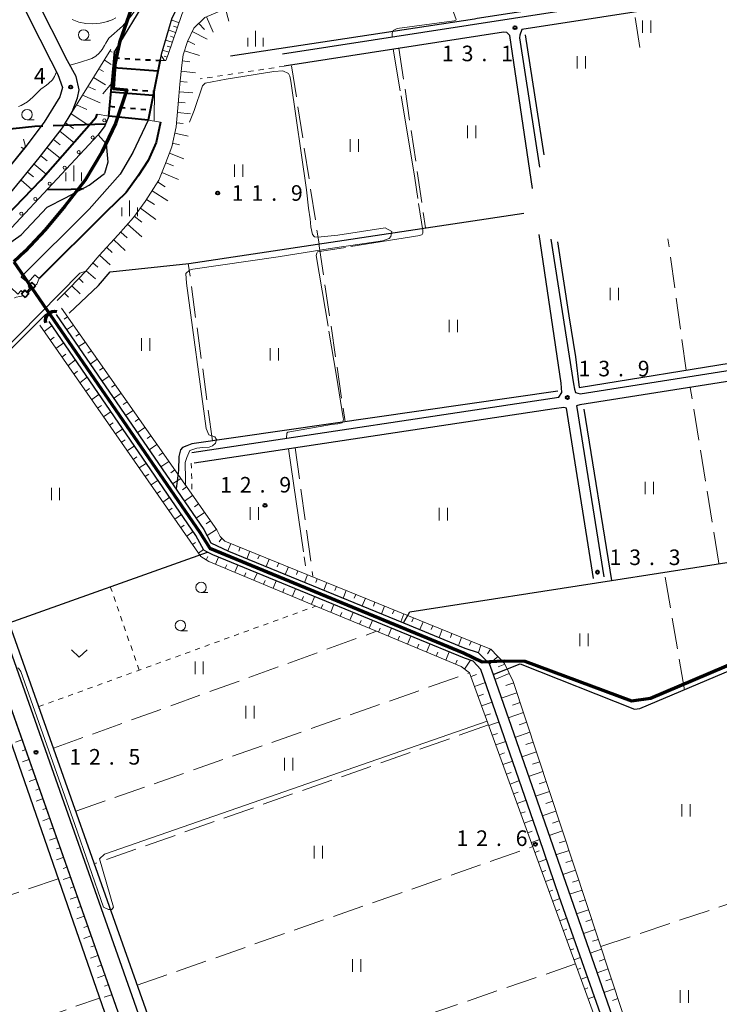
# Model space of a CAD drawing. Units: metres. Extents: x -70000 to -68000, y 34500 to 36000.
# Drawn here: x -68697 to -68529, y 34708 to 34945 of the extents above; entities that cross this region are included whole.
import ezdxf

# ---------------------------------------------------------------- set-up
doc = ezdxf.new("R2010")
doc.units = ezdxf.units.M
for name, pattern in [('21106', [15, 12.5, -2.5]), ('25227', [2.5, 1.25, -1.25]), ('26301', [2.5, 1.25, -1.25]), ('26302', [10, 7.5, -2.5]), ('27103', [26.25, 25, -1.25])]:
    doc.linetypes.add(name, pattern=pattern)
for name, color, linetype, lineweight in [('110300_郡市・東京都の区界', 7, 'Continuous', 70), ('110600_大字・町・丁目界', 7, 'Continuous', 40), ('210100_道路縁(街区線)', 7, 'Continuous', 30), ('421900_坑口', 7, 'Continuous', 30), ('510100_河川', 7, 'Continuous', 30), ('510200_細流', 7, 'Continuous', 30), ('522711_せき(上)', 7, 'Continuous', 40), ('522712_せき(下)', 7, 'Continuous', 40), ('522800_水門', 7, 'Continuous', 40), ('610111_人工斜面(上)', 7, 'Continuous', 30), ('610199_人工斜面(ヒゲ)', 7, 'Continuous', 30), ('611100_コンクリート被覆(直落)', 7, 'Continuous', 30), ('611111_コンクリート被覆(幅上)', 7, 'Continuous', 30), ('611112_コンクリート被覆(幅下)', 7, 'Continuous', 30), ('611199_コンクリート被覆(パターン)', 7, 'Continuous', 30), ('630100_植生界', 7, 'Continuous', 30), ('630200_耕地界', 7, 'Continuous', 30), ('631100_田', 7, 'Continuous', 13), ('631300_畑', 7, 'Continuous', 13), ('633100_広葉樹林', 7, 'Continuous', 13), ('633400_荒地', 7, 'Continuous', 13), ('710100_等高線(計曲線)', 7, 'Continuous', 40), ('710200_等高線(主曲線)', 7, 'Continuous', 13), ('710300_等高線(補助曲線)', 7, 'Continuous', 13), ('731200_図化機測定による標高点', 7, 'Continuous', 40)]:
    doc.layers.add(name, color=color, linetype=linetype, lineweight=lineweight)
doc.styles.add('Style-WORKING', font='MS Gothic.ttf')
doc.linetypes.add('21103', pattern='A,6.25,-3.75,[14,dgnlstyle-dm2500.shx,S=0.028,R=0,X=0,Y=0],-3.75,6.25', length=20)
doc.linetypes.add('25102', pattern='A,0,[39,dgnlstyle-dm2500.shx,S=0.015,R=0,X=0,Y=0],-1.875,[40,dgnlstyle-dm2500.shx,S=0.015,R=0,X=0,Y=0],-1.875', length=3.75)
doc.linetypes.add('26110', pattern='A,2.5,[16,dgnlstyle-dm2500k(CadSys).shx,S=0.007937,R=0,X=0,Y=0],2.5', length=5)

msp = doc.modelspace()

# ---------------------------------------------------------------- linework, layer by layer
at = {"layer": '110300_郡市・東京都の区界', "linetype": '21103', "lineweight": 70, "flags": 128}
for points in [[(-68490.39, 35265.24), (-68497.59, 35260.81), (-68504.67, 35254.9), (-68511.22, 35249.3), (-68518.12, 35248.17), (-68521.67, 35253.3), (-68523.08, 35255.94), (-68523.4, 35260.32), (-68517.5, 35267.67), (-68512.92, 35271.44), (-68509.91, 35277.65), (-68509.39, 35281.85), (-68518.58, 35289.76), (-68524.29, 35291.14), (-68526.92, 35289.79), (-68546.03, 35274.42), (-68550.81, 35274.58), (-68555.03, 35275.95), (-68565.42, 35280.67), (-68567.36, 35281.6), (-68573.02, 35280.78), (-68576.3, 35277.39), (-68579.79, 35273.62), (-68582.89, 35270.19), (-68585.66, 35265.55), (-68587.58, 35260.19), (-68588.8, 35252.43), (-68588.86, 35246.38), (-68588.7, 35240.38), (-68588.53, 35234.42), (-68588.35, 35227.59), (-68588.48, 35223.56), (-68586.36, 35218.2), (-68584.97, 35213.29), (-68586.44, 35207.99), (-68588.97, 35204.23), (-68602.18, 35180.28), (-68605.56, 35177.56), (-68609.15, 35175.44), (-68614.65, 35174.11), (-68618.44, 35172.86), (-68621.03, 35170.09), (-68622.61, 35166.42), (-68623.08, 35162.66), (-68622.99, 35158.12), (-68622.87, 35153.61), (-68622.72, 35149.73), (-68622.03, 35147.61), (-68621.07, 35147.34), (-68613.08, 35146.38), (-68607.43, 35145.37), (-68601.09, 35143.81), (-68595.11, 35142.1), (-68588.75, 35139.53), (-68583.91, 35137.27), (-68581.02, 35135.54), (-68577.07, 35131.23), (-68573.37, 35125.81), (-68570.07, 35120.65), (-68567.8, 35115.34), (-68567.2, 35109.87), (-68567.02, 35103.52), (-68566.84, 35096.79), (-68566.71, 35089.71), (-68567.05, 35083.09), (-68567.4, 35076.97), (-68568.8, 35071.91), (-68585.81, 35041.28), (-68590.05, 35037.47), (-68597.29, 35031.17), (-68602.64, 35026.04), (-68605.82, 35021.76), (-68607.29, 35020.47), (-68610.49, 35016.93), (-68615.43, 35011.81), (-68619.74, 35007.67), (-68624.64, 35004.42), (-68629.65, 35001.29), (-68635.38, 34998.1), (-68641.09, 34994.66), (-68646.18, 34991.34), (-68650.9, 34987.41), (-68654.73, 34982.71), (-68657.66, 34977.61), (-68659.6, 34972.76), (-68661.38, 34967.65), (-68663.82, 34961.18), (-68667.44, 34954.41), (-68669.48, 34949.43), (-68670.52, 34946.14), (-68672.87, 34939.46), (-68673.98, 34934.18), (-68674.34, 34928.4), (-68671.03, 34928.11), (-68673.81, 34919.96), (-68677.09, 34913.09), (-68681.11, 34906.37), (-68685.98, 34900.08), (-68690.73, 34894.36), (-68695.53, 34889.27), (-68698.22, 34886.71)], [(-68698.22, 34886.71), (-68653.6, 34821.72), (-68651.11, 34817.77), (-68590.08, 34792.63), (-68585.53, 34790.43), (-68580.25, 34790.7), (-68575.33, 34790.56), (-68549.63, 34781.07), (-68545.09, 34781.72), (-68484.94, 34807.31), (-68475.42, 34811.04), (-68469.82, 34814.95), (-68465.38, 34820.55), (-68461.79, 34825.84), (-68459.46, 34828.17), (-68452.7, 34831.87), (-68447, 34833.68), (-68443.05, 34834.33), (-68437.48, 34833.69), (-68436.11, 34830.18), (-68434.99, 34826.73), (-68432.75, 34824.99), (-68427.89, 34823.45), (-68408.96, 34822.4), (-68399.64, 34823.11), (-68392.01, 34823.45), (-68385.06, 34822.99), (-68384.1, 34823.81), (-68371.29, 34835.18), (-68369, 34834.74), (-68351.93, 34814.61), (-68329.7, 34828.67), (-68304.87, 34846.48), (-68299.39, 34850), (-68292.06, 34835.63), (-68286.82, 34827.6), (-68279.93, 34820.58), (-68271.93, 34813.73), (-68262.02, 34805.52), (-68253.22, 34798.42), (-68245.38, 34793.19), (-68240.14, 34790.25), (-68234.2, 34783.16), (-68230.75, 34763.48), (-68231.69, 34755.82), (-68232.23, 34745.03), (-68230.31, 34732.88), (-68226.19, 34720.7), (-68221.15, 34708.53), (-68215.52, 34696.76), (-68208.96, 34683.79), (-68205.1, 34675.75), (-68196.03, 34659.49), (-68165.73, 34633.97), (-68134.82, 34590.78), (-68121.75, 34570.69), (-68106.11, 34544.56), (-68103.78, 34540.94), (-68099.24, 34537.2), (-68088.69, 34532.66), (-68083.9, 34531.31), (-68079.42, 34531.37), (-68061.7, 34536.62), (-68050.84, 34543), (-68032.4, 34557.6), (-68022.48, 34562.67), (-68007.48, 34567.64), (-68000, 34566.92)]]:
    msp.add_lwpolyline(points, dxfattribs=at)
at = {"layer": '110600_大字・町・丁目界', "linetype": '21106', "lineweight": 40, "flags": 128}
msp.add_lwpolyline([(-68768.27, 34882.9), (-68767.55, 34882.65), (-68767.04, 34882.7), (-68764.77, 34883.61), (-68763.86, 34884.52), (-68755.15, 34892.33), (-68752.07, 34894.17), (-68747.73, 34895.99), (-68741.07, 34898.61), (-68734.02, 34901.83), (-68729.98, 34904.36), (-68722.9, 34910.99), (-68720.04, 34912.93), (-68715.14, 34915.18), (-68710.75, 34916.2), (-68707.35, 34917.03), (-68698.4, 34918.75), (-68693.19, 34919.36), (-68673.81, 34919.96)], dxfattribs=at)
at = {"layer": '210100_道路縁(街区線)', "linetype": 'Continuous', "lineweight": 30, "flags": 128}
for points in [[(-68768.27, 34836.74), (-68706.59, 34895.48), (-68699.01, 34903.35), (-68692.14, 34911.69), (-68686.56, 34918.94), (-68684.2, 34922.81), (-68682.96, 34926.12), (-68682.54, 34928.12), (-68683.26, 34931.28), (-68685.33, 34935.06), (-68692.94, 34950.23), (-68697.35, 34956.85), (-68701.29, 34962.64)], [(-68704.65, 34961.12), (-68696.32, 34948.82), (-68691.98, 34940.25), (-68689.34, 34935.03), (-68687.66, 34931.77), (-68686.52, 34928.67), (-68687.21, 34926.39), (-68690.97, 34920.28), (-68695.62, 34914.16), (-68700.85, 34907.73), (-68706.16, 34901.74), (-68768.27, 34842.56)], [(-68633.59, 34936.75), (-68533.39, 34952.28)], [(-68537.49, 34948.57), (-68576.06, 34942.59), (-68576.54, 34941.27), (-68576.62, 34940.57), (-68571.74, 34909.44)], [(-68573.48, 34904.34), (-68578.92, 34941.19), (-68579.65, 34941.88), (-68580.44, 34941.97), (-68633.18, 34933.79)], [(-68655.41, 34840.8), (-68567.09, 34854.14), (-68566.38, 34855.23), (-68566.56, 34857.46), (-68571.85, 34893.27)], [(-68569.03, 34892.11), (-68563.58, 34857.33), (-68563.35, 34856.07), (-68563.13, 34855.27), (-68561.95, 34854.92), (-68362.34, 34886.45)], [(-68361.93, 34883.88), (-68562.03, 34852.29), (-68562.86, 34852.06), (-68562.82, 34851.63), (-68556.33, 34810.88)], [(-68558.8, 34810.49), (-68565.31, 34851.44), (-68565.89, 34851.67), (-68568.23, 34851.35), (-68654.88, 34838.22)], [(-68718.72, 34846.11), (-68717.07, 34844.02), (-68629.59, 34595.81), (-68628.08, 34592.42), (-68626.69, 34590.3), (-68624.7, 34589.74), (-68623.06, 34589.63), (-68621.16, 34589.87), (-68608.34, 34597.41), (-68596.88, 34604.99), (-68587.05, 34611.47), (-68578.41, 34617.88), (-68566.92, 34625.85), (-68554.3, 34635.19), (-68539.78, 34646.58), (-68532.53, 34652.38), (-68530.71, 34653.66), (-68531.49, 34656.42)], [(-68768.27, 34803.07), (-68759.35, 34811.61), (-68748.57, 34822.03), (-68725.72, 34843.36), (-68724.85, 34843.54), (-68723.23, 34843.41), (-68722.3, 34842.88), (-68720.99, 34841.61), (-68636.24, 34601.14), (-68634.19, 34595.21), (-68632.03, 34588.26), (-68632.7, 34585.64), (-68633.46, 34582.91), (-68634.91, 34581.56), (-68720.92, 34535.92), (-68722.63, 34535.51), (-68724.69, 34535.83), (-68726.11, 34536.38), (-68728.79, 34539.96), (-68744.11, 34583.07), (-68768.27, 34654.11)]]:
    msp.add_lwpolyline(points, dxfattribs=at)
at = {"layer": '421900_坑口', "linetype": 'Continuous', "lineweight": 70}
msp.add_arc((-68688.521, 34872.549), 2.165, 73.78384, 193.7853, dxfattribs=at)
at = {"layer": '510100_河川', "linetype": 'Continuous', "lineweight": 30, "flags": 128}
for points in [[(-68660.07, 34956.13), (-68663.82, 34952.96), (-68666.35, 34950.08), (-68673.92, 34937.43), (-68675.42, 34921.78), (-68676.35, 34919.41), (-68677.94, 34917.28), (-68676, 34915.12), (-68675.66, 34910.71), (-68676.43, 34907.94)], [(-68637.52, 34953.19), (-68642.16, 34954.1), (-68649.34, 34954.62), (-68653.03, 34954.15), (-68654.54, 34953.58), (-68656.13, 34952.44), (-68657.37, 34951.04), (-68660.26, 34945.36), (-68662.79, 34936.58), (-68665.91, 34920.81)], [(-68665.91, 34920.81), (-68669.59, 34913.04), (-68672.64, 34907.77), (-68680.1, 34899.37), (-68696.5, 34883.09), (-68694.83, 34881.68), (-68694.37, 34881.28)], [(-68864.82, 34762.29), (-68847.4, 34771.26), (-68835.83, 34777.37), (-68832.3, 34781.76), (-68818.36, 34789.5), (-68804.17, 34796.93), (-68793.59, 34802.81), (-68787.29, 34807.27), (-68777.83, 34814.24), (-68770.74, 34820.1), (-68763.64, 34829.73), (-68759.92, 34834.46), (-68751.92, 34842.77), (-68727.75, 34866.14), (-68709.92, 34883.07), (-68701.76, 34889.49), (-68696.51, 34893.2), (-68690.2, 34899.83), (-68685.82, 34902.08), (-68680.14, 34905.11), (-68676.43, 34907.94)], [(-68733.52, 34846.74), (-68728.21, 34852.13), (-68719.88, 34859.39), (-68699.07, 34880.56), (-68697.26, 34878.93), (-68696.48, 34879.81), (-68696.02, 34879.4)], [(-68688.04, 34873.99), (-68652.5, 34822.27), (-68650.83, 34819.09), (-68646.61, 34817.06), (-68604.48, 34799.79), (-68589.76, 34793.76), (-68586.5, 34792.7), (-68583.86, 34790.01), (-68582.94, 34787.37), (-68539.9, 34663.92)], [(-68542.11, 34663.12), (-68567.04, 34733.98), (-68571.74, 34747.82), (-68585.85, 34788.62), (-68587.72, 34790.62), (-68589.84, 34791.31), (-68650.39, 34816.18), (-68651.69, 34816.86), (-68652.54, 34817.3), (-68654.43, 34820.83), (-68689.72, 34872.37)]]:
    msp.add_lwpolyline(points, dxfattribs=at)
at = {"layer": '510200_細流', "linetype": '25102', "lineweight": 30, "flags": 128}
for points in [[(-68646.11, 34936.29), (-68587.4, 34945.19), (-68586.77, 34945.29), (-68531.71, 34953.83)], [(-68575.24, 34941.33), (-68570.73, 34912.4)], [(-68562.26, 34856.42), (-68443.59, 34875.69), (-68451.62, 34929.79)], [(-68684.91, 34874.3), (-68677.87, 34881.01), (-68675.1, 34884.27), (-68656.16, 34886.31), (-68575.5, 34898.41)], [(-68567.47, 34891.47), (-68564.69, 34873.68), (-68563.13, 34863.84), (-68562.26, 34856.42)], [(-68717.28, 34847.56), (-68690.56, 34874.07)], [(-68567.33, 34855.56), (-68655.41, 34842.9), (-68656.66, 34842.45), (-68657.64, 34841.98), (-68658.13, 34841.44), (-68658.57, 34839.86), (-68658.64, 34836.52), (-68659.16, 34832.07)], [(-68561.11, 34851.27), (-68554.47, 34810.01)], [(-68537.94, 34677.59), (-68538.75, 34673.97), (-68539.03, 34671.19), (-68538.62, 34668.97), (-68536.7, 34663.14), (-68534.15, 34655.42), (-68536.34, 34653.69), (-68561.83, 34633.62), (-68573.12, 34625.49), (-68582.55, 34618.07), (-68585.81, 34615.89), (-68589.37, 34613.46), (-68615.88, 34596.49), (-68621.95, 34593.12), (-68624.05, 34593.1), (-68625.48, 34594.51), (-68630.11, 34603.94), (-68699.22, 34799.33), (-68699.39, 34799.8), (-68715.33, 34845.04), (-68717.28, 34847.56)], [(-68582.94, 34787.37), (-68576.41, 34789.93), (-68548.94, 34779.05), (-68547.6, 34779.19), (-68483.72, 34806.2), (-68478.08, 34807.45), (-68474.13, 34809.6), (-68470.25, 34811.79), (-68467.01, 34814.7), (-68464.62, 34818.36), (-68462.51, 34821.9), (-68461.2, 34824.01), (-68460.83, 34824.49), (-68460.32, 34825.16), (-68453.39, 34829.26), (-68448.22, 34831.79), (-68442.63, 34832.91), (-68438.08, 34833.05)], [(-68604.48, 34799.79), (-68602.97, 34802.47), (-68554.47, 34810.01), (-68463.94, 34824.09), (-68460.83, 34824.49)], [(-68699.39, 34799.8), (-68651.69, 34816.86)], [(-68707.92, 34796.68), (-68707.56, 34795.67), (-68648.01, 34624.25), (-68636.62, 34591.23), (-68635.84, 34587.55), (-68636.95, 34584.68), (-68641.09, 34581.89), (-68650.12, 34576.87), (-68654.64, 34574.45)]]:
    msp.add_lwpolyline(points, dxfattribs=at)
at = {"layer": '522711_せき(上)', "linetype": '25227', "lineweight": 40, "flags": 128}
for points in [[(-68674.07, 34935.77), (-68663.08, 34935.13)], [(-68674.76, 34928.49), (-68664.54, 34927.74)], [(-68675.2, 34924.13), (-68665.43, 34923.22)]]:
    msp.add_lwpolyline(points, dxfattribs=at)
at = {"layer": '522712_せき(下)', "linetype": 'Continuous', "lineweight": 40, "flags": 128}
for points in [[(-68674.3, 34933.42), (-68663.57, 34932.63)], [(-68664.74, 34926.71), (-68674.87, 34927.55)], [(-68665.91, 34920.81), (-68675.42, 34921.78)]]:
    msp.add_lwpolyline(points, dxfattribs=at)
at = {"layer": '522800_水門', "linetype": 'Continuous', "lineweight": 40}
for p, q in [((-68694.307, 34880.389), (-68695.133, 34879.451)), ((-68693.951, 34881.74), (-68694.776, 34880.802)), ((-68694.776, 34880.802), (-68693.838, 34879.976)), ((-68693.011, 34880.915), (-68693.951, 34881.74)), ((-68693.011, 34880.915), (-68693.838, 34879.976)), ((-68695.602, 34879.864), (-68696.429, 34878.925)), ((-68696.429, 34878.925), (-68695.489, 34878.1)), ((-68694.664, 34879.038), (-68695.602, 34879.864)), ((-68694.664, 34879.038), (-68695.489, 34878.1))]:
    msp.add_line(p, q, dxfattribs=at)
at = {"layer": '610111_人工斜面(上)', "linetype": 'Continuous', "lineweight": 13, "flags": 128}
for points in [[(-68687.82, 34877.35), (-68684.76, 34880.45), (-68680.97, 34884.42), (-68677.72, 34888.22), (-68673.15, 34893.15), (-68669.45, 34897.39), (-68666.64, 34901.18), (-68663.39, 34906.37), (-68661.89, 34909.98), (-68660.23, 34914.35), (-68659.17, 34919.14), (-68658.78, 34923.72), (-68658.56, 34926.58), (-68658.34, 34929.45), (-68657.85, 34934.03), (-68657.51, 34936.52), (-68656.49, 34939.74), (-68654.92, 34942.91), (-68652.26, 34945.47), (-68647.55, 34947.52), (-68644.58, 34948.33), (-68640.42, 34949.04), (-68637.45, 34949.29), (-68636.78, 34949.22)], [(-68655.75, 34949.94), (-68656.96, 34948.02), (-68657.84, 34946.18), (-68661.15, 34936.56), (-68661.69, 34935.12), (-68663.08, 34935.13)], [(-68768.27, 34836.74), (-68706.59, 34895.48), (-68699.01, 34903.35), (-68692.14, 34911.69), (-68686.56, 34918.94), (-68684.2, 34922.81), (-68674.95, 34937.78)], [(-68695.93, 34916.17), (-68695.42, 34914.42), (-68697.04, 34912.41), (-68700.85, 34907.73), (-68706.16, 34901.74), (-68768.27, 34842.56)], [(-68686.79, 34875.53), (-68649.44, 34822.18), (-68648.61, 34820.56), (-68647.46, 34819.49), (-68586.12, 34794.5), (-68583.52, 34793.49), (-68580.18, 34790.02), (-68578.07, 34785.67), (-68540.11, 34670.57)], [(-68539.96, 34652.81), (-68553.07, 34690.16), (-68588.58, 34787.78), (-68590.58, 34789.28), (-68611.01, 34797.79), (-68625.57, 34803.86), (-68651.31, 34814.58), (-68653.26, 34815.81), (-68692.02, 34871.41)], [(-68716.28, 34828.23), (-68636.24, 34601.14), (-68634.19, 34595.21), (-68632.03, 34588.26), (-68633.46, 34582.91), (-68634.91, 34581.56), (-68658.11, 34569.25)]]:
    msp.add_lwpolyline(points, dxfattribs=at)
at = {"layer": '610199_人工斜面(ヒゲ)', "linetype": 'Continuous', "lineweight": 13, "flags": 128}
for points in [[(-68647.29, 34947.59), (-68646.54, 34944.63)], [(-68658.5, 34944.24), (-68660.38, 34944.93)], [(-68653.77, 34944.02), (-68652.4, 34942.59)], [(-68651.89, 34945.63), (-68650.26, 34941.93)], [(-68659.32, 34941.88), (-68661.09, 34942.49)], [(-68658.91, 34943.06), (-68659.82, 34943.39)], [(-68655.32, 34942.1), (-68651.74, 34940.31)], [(-68660.13, 34939.52), (-68661.79, 34940.05)], [(-68659.72, 34940.7), (-68660.58, 34940.98)], [(-68656.43, 34939.86), (-68654.67, 34938.99)], [(-68675.17, 34937.43), (-68674.63, 34937.12)], [(-68660.95, 34937.15), (-68662.48, 34937.65)], [(-68660.54, 34938.33), (-68661.34, 34938.59)], [(-68657.2, 34937.48), (-68653.58, 34936.35)], [(-68676.48, 34935.3), (-68674.84, 34934.18)], [(-68662.03, 34935.12), (-68662.84, 34936.33)], [(-68661.37, 34935.98), (-68662.09, 34936.22)], [(-68657.71, 34935.04), (-68655.9, 34934.79)], [(-68677.8, 34933.17), (-68676.65, 34932.52)], [(-68658.01, 34932.56), (-68654.55, 34932.2)], [(-68679.11, 34931.05), (-68676.23, 34929.31)], [(-68658.27, 34930.08), (-68656.57, 34929.9)], [(-68680.42, 34928.92), (-68678.63, 34928.05)], [(-68658.48, 34927.59), (-68655.16, 34927.33)], [(-68681.74, 34926.79), (-68677.48, 34924.93)], [(-68658.67, 34925.09), (-68657.06, 34924.97)], [(-68683.16, 34924.49), (-68680.71, 34923.35)], [(-68658.87, 34922.6), (-68655.74, 34922.33)], [(-68684.5, 34922.31), (-68680.24, 34919.47)], [(-68687.2, 34918.11), (-68683.82, 34915.39)], [(-68685.8, 34920.18), (-68683.91, 34918.81)], [(-68659.09, 34920.11), (-68657.5, 34919.97)], [(-68688.72, 34916.13), (-68687.09, 34914.82)], [(-68659.5, 34917.65), (-68656.32, 34916.95)], [(-68695.85, 34913.89), (-68696.48, 34914.27)], [(-68690.25, 34914.15), (-68687.11, 34911.63)], [(-68660.04, 34915.21), (-68658.43, 34914.85)], [(-68691.78, 34912.17), (-68690.26, 34910.96)], [(-68660.8, 34912.83), (-68657.36, 34911.47)], [(-68693.35, 34910.23), (-68690.46, 34907.81)], [(-68661.7, 34910.5), (-68659.81, 34909.78)], [(-68696.53, 34906.36), (-68693.92, 34904.09)], [(-68694.94, 34908.29), (-68693.55, 34907.11)], [(-68662.64, 34908.18), (-68658.66, 34906.53)], [(-68665, 34903.8), (-68661.16, 34901.39)], [(-68663.67, 34905.91), (-68661.81, 34904.75)], [(-68666.33, 34901.68), (-68664.39, 34900.47)], [(-68667.78, 34899.64), (-68664.09, 34896.9)], [(-68669.27, 34897.64), (-68667.42, 34896.26)], [(-68670.89, 34895.74), (-68667.47, 34892.67)], [(-68674.22, 34892), (-68671.43, 34889.38)], [(-68672.54, 34893.85), (-68670.95, 34892.47)], [(-68675.91, 34890.17), (-68674.6, 34888.95)], [(-68677.61, 34888.33), (-68675.09, 34885.98)], [(-68679.24, 34886.44), (-68678.02, 34885.39)], [(-68682.59, 34882.73), (-68681.55, 34881.73)], [(-68680.87, 34884.54), (-68678.6, 34882.58)], [(-68684.32, 34880.92), (-68682.3, 34879)], [(-68686.06, 34879.13), (-68685.1, 34878.18)], [(-68685.35, 34873.48), (-68686.17, 34872.93)], [(-68690.98, 34869.91), (-68689.03, 34871.36)], [(-68683.92, 34871.43), (-68685.57, 34870.32)], [(-68689.55, 34867.86), (-68688.58, 34868.57)], [(-68682.49, 34869.39), (-68683.32, 34868.82)], [(-68688.12, 34865.81), (-68686.21, 34867.23)], [(-68681.05, 34867.34), (-68682.74, 34866.2)], [(-68686.69, 34863.75), (-68685.74, 34864.46)], [(-68679.62, 34865.29), (-68680.47, 34864.72)], [(-68685.26, 34861.7), (-68683.38, 34863.1)], [(-68678.19, 34863.24), (-68679.91, 34862.08)], [(-68676.75, 34861.19), (-68677.62, 34860.61)], [(-68683.83, 34859.65), (-68682.9, 34860.35)], [(-68682.4, 34857.6), (-68680.55, 34858.98)], [(-68675.32, 34859.15), (-68677.07, 34857.96)], [(-68673.88, 34857.1), (-68674.77, 34856.5)], [(-68680.97, 34855.55), (-68680.05, 34856.23)], [(-68679.54, 34853.5), (-68677.71, 34854.83)], [(-68672.45, 34855.05), (-68674.24, 34853.84)], [(-68678.11, 34851.45), (-68677.2, 34852.1)], [(-68671.02, 34853), (-68671.92, 34852.39)], [(-68676.68, 34849.4), (-68674.87, 34850.68)], [(-68669.58, 34850.95), (-68671.4, 34849.72)], [(-68675.25, 34847.35), (-68674.35, 34847.98)], [(-68668.15, 34848.91), (-68669.06, 34848.27)], [(-68666.72, 34846.86), (-68668.54, 34845.57)], [(-68673.82, 34845.3), (-68672.03, 34846.54)], [(-68665.28, 34844.81), (-68666.21, 34844.17)], [(-68672.39, 34843.25), (-68671.5, 34843.86)], [(-68670.96, 34841.2), (-68669.2, 34842.4)], [(-68663.85, 34842.76), (-68665.71, 34841.46)], [(-68669.53, 34839.15), (-68668.66, 34839.74)], [(-68662.41, 34840.71), (-68663.36, 34840.06)], [(-68668.1, 34837.1), (-68666.37, 34838.26)], [(-68660.98, 34838.67), (-68662.88, 34837.35)], [(-68666.67, 34835.04), (-68665.81, 34835.62)], [(-68659.55, 34836.62), (-68660.51, 34835.95)], [(-68665.24, 34832.99), (-68663.54, 34834.14)], [(-68658.11, 34834.57), (-68660.05, 34833.23)], [(-68663.81, 34830.94), (-68662.97, 34831.51)], [(-68656.68, 34832.52), (-68657.66, 34831.85)], [(-68655.25, 34830.47), (-68657.22, 34829.11)], [(-68662.38, 34828.89), (-68660.72, 34830.02)], [(-68653.81, 34828.43), (-68654.81, 34827.74)], [(-68660.95, 34826.84), (-68660.13, 34827.4)], [(-68659.52, 34824.79), (-68657.9, 34825.9)], [(-68652.38, 34826.38), (-68654.38, 34825)], [(-68658.09, 34822.74), (-68657.29, 34823.29)], [(-68650.94, 34824.33), (-68651.96, 34823.64)], [(-68656.66, 34820.69), (-68655.08, 34821.78)], [(-68649.51, 34822.28), (-68651.77, 34820.87)], [(-68655.23, 34818.64), (-68654.51, 34819.14)], [(-68648.2, 34820.18), (-68648.86, 34819.32)], [(-68646.08, 34818.93), (-68646.8, 34817.15)], [(-68653.8, 34816.59), (-68652.62, 34817.45)], [(-68643.77, 34817.99), (-68644.14, 34817.09)], [(-68641.45, 34817.04), (-68642.19, 34815.25)], [(-68639.14, 34816.1), (-68639.51, 34815.2)], [(-68651.95, 34814.98), (-68651.55, 34815.78)], [(-68649.7, 34813.91), (-68648.98, 34815.6)], [(-68647.39, 34812.95), (-68647.03, 34813.8)], [(-68645.08, 34811.98), (-68644.37, 34813.71)], [(-68636.82, 34815.16), (-68637.56, 34813.35)], [(-68634.51, 34814.22), (-68634.88, 34813.31)], [(-68642.77, 34811.02), (-68642.41, 34811.89)], [(-68640.47, 34810.06), (-68639.74, 34811.81)], [(-68632.19, 34813.27), (-68632.93, 34811.46)], [(-68629.88, 34812.33), (-68630.25, 34811.42)], [(-68627.56, 34811.39), (-68628.31, 34809.56)], [(-68638.16, 34809.1), (-68637.79, 34809.98)], [(-68635.85, 34808.14), (-68635.12, 34809.91)], [(-68625.25, 34810.44), (-68625.62, 34809.53)], [(-68622.93, 34809.5), (-68623.68, 34807.66)], [(-68633.54, 34807.18), (-68633.17, 34808.07)], [(-68631.23, 34806.21), (-68630.49, 34808.01)], [(-68620.62, 34808.56), (-68620.99, 34807.63)], [(-68618.3, 34807.61), (-68619.05, 34805.77)], [(-68615.99, 34806.67), (-68616.36, 34805.74)], [(-68628.93, 34805.25), (-68628.55, 34806.16)], [(-68626.62, 34804.29), (-68625.87, 34806.11)], [(-68624.31, 34803.33), (-68623.93, 34804.24)], [(-68622, 34802.37), (-68621.24, 34804.21)], [(-68613.67, 34805.73), (-68614.43, 34803.87)], [(-68611.36, 34804.78), (-68611.73, 34803.85)], [(-68619.7, 34801.41), (-68619.31, 34802.33)], [(-68617.39, 34800.45), (-68616.62, 34802.31)], [(-68609.04, 34803.84), (-68609.8, 34801.97)], [(-68606.72, 34802.9), (-68607.11, 34801.96)], [(-68604.41, 34801.95), (-68605.17, 34800.08)], [(-68615.08, 34799.48), (-68614.69, 34800.42)], [(-68612.77, 34798.52), (-68611.99, 34800.41)], [(-68602.09, 34801.01), (-68602.48, 34800.07)], [(-68599.78, 34800.07), (-68600.55, 34798.18)], [(-68610.47, 34797.56), (-68610.07, 34798.51)], [(-68608.16, 34796.6), (-68607.37, 34798.51)], [(-68597.46, 34799.12), (-68597.85, 34798.18)], [(-68595.15, 34798.18), (-68595.92, 34796.29)], [(-68592.83, 34797.24), (-68593.22, 34796.29)], [(-68605.85, 34795.64), (-68605.45, 34796.6)], [(-68603.54, 34794.68), (-68602.74, 34796.61)], [(-68601.23, 34793.72), (-68600.83, 34794.69)], [(-68598.93, 34792.75), (-68598.12, 34794.71)], [(-68590.52, 34796.29), (-68591.3, 34794.39)], [(-68588.2, 34795.35), (-68588.58, 34794.42)], [(-68596.62, 34791.79), (-68596.21, 34792.78)], [(-68594.31, 34790.83), (-68593.49, 34792.81)], [(-68585.89, 34794.41), (-68586.44, 34792.64)], [(-68583.55, 34793.51), (-68584.28, 34792.34)], [(-68592, 34789.87), (-68591.59, 34790.86)], [(-68589.81, 34788.7), (-68588.4, 34790.84)], [(-68581.81, 34791.72), (-68583.82, 34789.87)], [(-68579.03, 34787.64), (-68582.53, 34786.17)], [(-68580.12, 34789.89), (-68581.73, 34789.2)], [(-68588.25, 34786.88), (-68586.92, 34787.37)], [(-68587.4, 34784.53), (-68584.76, 34785.49)], [(-68577.98, 34785.38), (-68579.88, 34784.71)], [(-68577.19, 34783), (-68580.96, 34781.69)], [(-68586.54, 34782.18), (-68585.24, 34782.65)], [(-68585.69, 34779.83), (-68583.12, 34780.75)], [(-68576.41, 34780.63), (-68578.28, 34779.98)], [(-68575.63, 34778.25), (-68579.32, 34776.97)], [(-68584.83, 34777.48), (-68583.57, 34777.93)], [(-68583.98, 34775.13), (-68581.49, 34776.02)], [(-68574.84, 34775.88), (-68576.67, 34775.25)], [(-68574.06, 34773.51), (-68577.68, 34772.26)], [(-68696.33, 34771.64), (-68697.84, 34771.11)], [(-68583.12, 34772.78), (-68581.9, 34773.22)], [(-68582.27, 34770.43), (-68579.86, 34771.3)], [(-68573.28, 34771.13), (-68575.07, 34770.52)], [(-68695.5, 34769.28), (-68696.26, 34769.01)], [(-68572.5, 34768.76), (-68576.03, 34767.55)], [(-68694.67, 34766.92), (-68696.2, 34766.38)], [(-68581.42, 34768.08), (-68580.23, 34768.51)], [(-68580.56, 34765.73), (-68578.22, 34766.57)], [(-68571.71, 34766.38), (-68573.46, 34765.79)], [(-68693.84, 34764.57), (-68694.61, 34764.29)], [(-68570.93, 34764.01), (-68574.39, 34762.83)], [(-68693.01, 34762.21), (-68694.56, 34761.66)], [(-68579.71, 34763.38), (-68578.56, 34763.8)], [(-68578.85, 34761.03), (-68576.59, 34761.85)], [(-68570.15, 34761.63), (-68571.86, 34761.05)], [(-68692.18, 34759.85), (-68692.96, 34759.58)], [(-68569.36, 34759.26), (-68572.74, 34758.11)], [(-68691.34, 34757.49), (-68692.92, 34756.94)], [(-68578, 34758.68), (-68576.88, 34759.08)], [(-68577.14, 34756.34), (-68574.95, 34757.12)], [(-68568.58, 34756.89), (-68570.25, 34756.32)], [(-68690.51, 34755.14), (-68691.31, 34754.86)], [(-68576.29, 34753.99), (-68575.21, 34754.37)], [(-68567.8, 34754.51), (-68571.1, 34753.4)], [(-68689.68, 34752.78), (-68691.28, 34752.21)], [(-68575.43, 34751.64), (-68573.32, 34752.4)], [(-68567.01, 34752.14), (-68568.64, 34751.59)], [(-68688.85, 34750.42), (-68689.66, 34750.14)], [(-68574.58, 34749.29), (-68573.54, 34749.66)], [(-68566.23, 34749.76), (-68569.45, 34748.68)], [(-68688.02, 34748.06), (-68689.64, 34747.49)], [(-68573.72, 34746.94), (-68571.69, 34747.67)], [(-68565.45, 34747.39), (-68567.04, 34746.85)], [(-68687.19, 34745.7), (-68688, 34745.42)], [(-68572.87, 34744.59), (-68571.88, 34744.95)], [(-68564.66, 34745.02), (-68567.81, 34743.96)], [(-68686.36, 34743.35), (-68688, 34742.77)], [(-68572.01, 34742.24), (-68570.08, 34742.94)], [(-68563.88, 34742.64), (-68565.43, 34742.12)], [(-68685.53, 34740.99), (-68686.35, 34740.7)], [(-68571.16, 34739.89), (-68570.22, 34740.23)], [(-68563.1, 34740.27), (-68566.16, 34739.24)], [(-68684.7, 34738.63), (-68686.36, 34738.04)], [(-68570.31, 34737.54), (-68568.48, 34738.2)], [(-68562.31, 34737.89), (-68563.83, 34737.38)], [(-68683.87, 34736.27), (-68684.7, 34735.98)], [(-68569.45, 34735.19), (-68568.56, 34735.51)], [(-68561.53, 34735.52), (-68564.52, 34734.52)], [(-68683.03, 34733.91), (-68684.72, 34733.32)], [(-68568.6, 34732.84), (-68566.86, 34733.47)], [(-68560.75, 34733.14), (-68562.22, 34732.65)], [(-68682.2, 34731.56), (-68683.05, 34731.26)], [(-68567.74, 34730.49), (-68566.89, 34730.8)], [(-68559.96, 34730.77), (-68562.87, 34729.8)], [(-68681.37, 34729.2), (-68683.08, 34728.6)], [(-68566.89, 34728.14), (-68565.2, 34728.75)], [(-68559.18, 34728.4), (-68560.62, 34727.92)], [(-68680.54, 34726.84), (-68681.4, 34726.54)], [(-68566.03, 34725.79), (-68565.2, 34726.09)], [(-68558.4, 34726.02), (-68561.22, 34725.07)], [(-68679.71, 34724.48), (-68681.44, 34723.87)], [(-68565.18, 34723.44), (-68563.54, 34724.03)], [(-68557.61, 34723.65), (-68559.01, 34723.18)], [(-68678.88, 34722.13), (-68679.75, 34721.82)], [(-68564.32, 34721.09), (-68563.52, 34721.38)], [(-68556.83, 34721.27), (-68559.57, 34720.34)], [(-68678.05, 34719.77), (-68679.8, 34719.15)], [(-68563.47, 34718.75), (-68561.88, 34719.32)], [(-68556.05, 34718.9), (-68557.4, 34718.44)], [(-68677.22, 34717.41), (-68678.1, 34717.1)], [(-68562.61, 34716.4), (-68561.83, 34716.68)], [(-68555.27, 34716.53), (-68557.93, 34715.62)], [(-68676.39, 34715.05), (-68678.16, 34714.43)], [(-68561.76, 34714.05), (-68560.22, 34714.6)], [(-68554.48, 34714.15), (-68555.79, 34713.7)], [(-68675.56, 34712.69), (-68676.45, 34712.38)], [(-68560.9, 34711.7), (-68560.15, 34711.97)], [(-68553.7, 34711.78), (-68556.28, 34710.9)], [(-68674.72, 34710.34), (-68676.52, 34709.7)], [(-68560.05, 34709.35), (-68558.56, 34709.88)], [(-68552.92, 34709.4), (-68554.19, 34708.97)]]:
    msp.add_lwpolyline(points, dxfattribs=at)
at = {"layer": '611100_コンクリート被覆(直落)', "linetype": '26110', "lineweight": 40}
for points in [[(-68675.42, 34921.78), (-68673.92, 34937.43)], [(-68663.04, 34935.31), (-68665.91, 34920.81)]]:
    msp.add_lwpolyline(points, dxfattribs=at)
at = {"layer": '611111_コンクリート被覆(幅上)', "linetype": '26110', "lineweight": 40}
for points in [[(-68817.6, 34794.45), (-68815.07, 34795.97), (-68814.14, 34796.51), (-68806.84, 34800.59), (-68800.59, 34804.22), (-68787.83, 34813.32), (-68779.68, 34820.1), (-68768.27, 34829.63), (-68710.6, 34886.89), (-68691.78, 34906.31), (-68678.45, 34921.51), (-68678.24, 34922.26)], [(-68662.94, 34920.34), (-68663.98, 34915.42), (-68665.94, 34911.11), (-68668.36, 34907.39), (-68671.24, 34903.4), (-68676.03, 34898.7), (-68692.16, 34882.66)]]:
    msp.add_lwpolyline(points, dxfattribs=at)
at = {"layer": '611112_コンクリート被覆(幅下)', "linetype": 'Continuous', "lineweight": 13, "flags": 128}
for points in [[(-68692.16, 34882.66), (-68693.18, 34883.56), (-68694.83, 34881.68), (-68696.5, 34883.09), (-68680.1, 34899.37), (-68672.64, 34907.77), (-68669.59, 34913.04), (-68665.91, 34920.81), (-68662.94, 34920.34)], [(-68678.24, 34922.26), (-68675.42, 34921.78), (-68676.35, 34919.41), (-68677.94, 34917.28)], [(-68677.94, 34917.28), (-68709.92, 34883.07)]]:
    msp.add_lwpolyline(points, dxfattribs=at)
at = {"layer": '611199_コンクリート被覆(パターン)', "linetype": 'Continuous', "lineweight": 13}
for centre, radius in [((-68676.466, 34920.734), 0.376), ((-68679.285, 34916.615), 0.375), ((-68682.645, 34913.075), 0.375), ((-68686.035, 34909.355), 0.375), ((-68689.616, 34905.494), 0.376), ((-68693.105, 34901.825), 0.375), ((-68696.455, 34898.285), 0.375)]:
    msp.add_circle(centre, radius, dxfattribs=at)
at = {"layer": '630100_植生界', "linetype": '26301', "lineweight": 13, "flags": 128}
for points in [[(-68633.18, 34933.79), (-68653.4, 34930.72)], [(-68655.57, 34838.25), (-68655.35, 34830.62)], [(-68675.04, 34808.51), (-68668.1, 34788.42)], [(-68692.26, 34779.65), (-68625.57, 34803.86)]]:
    msp.add_lwpolyline(points, dxfattribs=at)
at = {"layer": '630200_耕地界', "linetype": '26302', "lineweight": 13, "flags": 128}
for points in [[(-68547.64, 34938.26), (-68548.77, 34945.51)], [(-68605.58, 34938.1), (-68599.18, 34894.86)], [(-68631.41, 34933.84), (-68624.82, 34891.01)], [(-68536.44, 34860.61), (-68540.87, 34892.19)], [(-68624.85, 34891.01), (-68618.53, 34848.15)], [(-68650.45, 34843.58), (-68656.28, 34886.29)], [(-68528.63, 34814.2), (-68535.48, 34856.48)], [(-68630.54, 34841.93), (-68626.33, 34811.06)], [(-68536.92, 34783.7), (-68541.73, 34811.99)], [(-68688.72, 34769.63), (-68611.01, 34797.79)], [(-68683.35, 34754.47), (-68588.58, 34787.78)], [(-68584.02, 34775.25), (-68678.58, 34741.94)], [(-68668.55, 34712.62), (-68573.37, 34745.97)], [(-68687.62, 34738.25), (-68768.27, 34710.76)], [(-68557.04, 34721.91), (-68509.99, 34737.61)], [(-68563.1, 34717.72), (-68658.76, 34684.95)], [(-68768.27, 34677.78), (-68677.63, 34709.53)]]:
    msp.add_lwpolyline(points, dxfattribs=at)
at = {"layer": '631100_田', "linetype": 'Continuous', "lineweight": 13}
for p, q in [((-68546.96, 34941.77), (-68546.96, 34944.77)), ((-68544.96, 34941.77), (-68544.96, 34944.77)), ((-68562.73, 34933.2), (-68562.73, 34936.2)), ((-68560.73, 34933.2), (-68560.73, 34936.2)), ((-68589.08, 34916.48), (-68589.08, 34919.48)), ((-68587.08, 34916.48), (-68587.08, 34919.48)), ((-68617.32, 34913.2), (-68617.32, 34916.2)), ((-68615.32, 34913.2), (-68615.32, 34916.2)), ((-68645.12, 34907.13), (-68645.12, 34910.13)), ((-68643.12, 34907.13), (-68643.12, 34910.13)), ((-68554.75, 34877.44), (-68554.75, 34880.44)), ((-68552.75, 34877.44), (-68552.75, 34880.44)), ((-68593.49, 34869.74), (-68593.49, 34872.74)), ((-68591.49, 34869.74), (-68591.49, 34872.74)), ((-68667.55, 34865.31), (-68667.55, 34868.31)), ((-68665.55, 34865.31), (-68665.55, 34868.31)), ((-68636.56, 34862.93), (-68636.56, 34865.93)), ((-68634.56, 34862.93), (-68634.56, 34865.93)), ((-68546.37, 34830.76), (-68546.37, 34833.76)), ((-68544.37, 34830.76), (-68544.37, 34833.76)), ((-68689.23, 34829.3), (-68689.23, 34832.3)), ((-68687.23, 34829.3), (-68687.23, 34832.3)), ((-68641.39, 34824.63), (-68641.39, 34827.63)), ((-68639.39, 34824.63), (-68639.39, 34827.63)), ((-68595.93, 34824.46), (-68595.93, 34827.46)), ((-68593.93, 34824.46), (-68593.93, 34827.46)), ((-68562.04, 34794.22), (-68562.04, 34797.22)), ((-68560.04, 34794.22), (-68560.04, 34797.22)), ((-68654.66, 34787.48), (-68654.66, 34790.48)), ((-68652.66, 34787.48), (-68652.66, 34790.48)), ((-68642.44, 34776.81), (-68642.44, 34779.81)), ((-68640.44, 34776.81), (-68640.44, 34779.81)), ((-68633.15, 34764.31), (-68633.15, 34767.31)), ((-68631.15, 34764.31), (-68631.15, 34767.31)), ((-68537.53, 34753.2), (-68537.53, 34756.2)), ((-68535.53, 34753.2), (-68535.53, 34756.2)), ((-68626.01, 34743.13), (-68626.01, 34746.13)), ((-68624.01, 34743.13), (-68624.01, 34746.13)), ((-68616.78, 34715.86), (-68616.78, 34718.86)), ((-68614.78, 34715.86), (-68614.78, 34718.86)), ((-68537.94, 34708.4), (-68537.94, 34711.4)), ((-68535.94, 34708.4), (-68535.94, 34711.4))]:
    msp.add_line(p, q, dxfattribs=at)
at = {"layer": '631300_畑', "linetype": 'Continuous', "lineweight": 13, "flags": 128}
msp.add_lwpolyline([(-68684.375, 34793.315), (-68682.5, 34791.565), (-68680.625, 34793.315)], dxfattribs=at)
at = {"layer": '633100_広葉樹林', "linetype": 'Continuous', "lineweight": 13}
for p, q in [((-68681.46, 34940.05), (-68679.793, 34940.05)), ((-68695.06, 34920.86), (-68693.393, 34920.86)), ((-68653.21, 34807.11), (-68651.543, 34807.11)), ((-68658.17, 34797.93), (-68656.503, 34797.93))]:
    msp.add_line(p, q, dxfattribs=at)
for centre in [(-68681.46, 34941.3), (-68695.06, 34922.11), (-68653.21, 34808.36), (-68658.17, 34799.18)]:
    msp.add_circle(centre, 1.25, dxfattribs=at)
at = {"layer": '633400_荒地', "linetype": 'Continuous', "lineweight": 13}
for p, q in [((-68640.11, 34938.505), (-68640.11, 34942.255)), ((-68641.984, 34938.505), (-68641.984, 34940.605)), ((-68638.234, 34938.505), (-68638.234, 34940.605)), ((-68683.84, 34906.095), (-68683.84, 34909.845)), ((-68685.714, 34906.095), (-68685.714, 34908.195)), ((-68681.964, 34906.095), (-68681.964, 34908.195)), ((-68670.4, 34897.665), (-68670.4, 34901.415)), ((-68672.274, 34897.665), (-68672.274, 34899.765)), ((-68668.524, 34897.665), (-68668.524, 34899.765))]:
    msp.add_line(p, q, dxfattribs=at)
at = {"layer": '710100_等高線(計曲線)', "linetype": 'Continuous', "lineweight": 40, "elevation": 10, "flags": 128}
msp.add_lwpolyline([(-68690.21, 34904.16), (-68685.89, 34904.13), (-68681.52, 34904.37)], dxfattribs=at)
at = {"layer": '710200_等高線(主曲線)', "linetype": 'Continuous', "lineweight": 13, "flags": 128}
for points, elevation in [([(-68649.25, 34961.79), (-68653.09, 34960.7), (-68658.08, 34959.11), (-68658.97, 34958.72), (-68661.76, 34956.72), (-68665.62, 34952.56), (-68668.36, 34948.25), (-68670.15, 34945.65), (-68672.12, 34943.38), (-68675.37, 34940.48), (-68676.14, 34939.35), (-68676.44, 34938.76), (-68676.99, 34937.8), (-68677.71, 34936.94), (-68678.56, 34936.22), (-68679.52, 34935.66), (-68679.73, 34935.56), (-68682.18, 34934.7), (-68684.74, 34933.98)], 14), ([(-68673.71, 34945.37), (-68674.59, 34944.89), (-68675.53, 34944.57), (-68675.67, 34944.54), (-68677.48, 34944.15), (-68679.21, 34943.93), (-68680.95, 34944.01), (-68682.65, 34944.4), (-68684.2, 34945.04)], 16), ([(-68687.97, 34932.38), (-68688.47, 34931.31), (-68688.92, 34930.49), (-68689.88, 34929.57), (-68690.37, 34929.2), (-68691.75, 34928.25), (-68693.67, 34926.33), (-68695, 34925.21), (-68696.51, 34924.34), (-68697.12, 34924.08)], 14), ([(-68656.93, 34832.87), (-68656.98, 34834.3), (-68657, 34838.44), (-68656.66, 34839.59), (-68655.87, 34841.27), (-68654.23, 34841.84), (-68652.8, 34842.04), (-68651.22, 34842.13), (-68650.42, 34842.41), (-68649.73, 34843.07), (-68649.48, 34843.9), (-68649.91, 34844.54), (-68651.31, 34845.05), (-68651.97, 34846.6), (-68656.69, 34881.55), (-68656.87, 34883.92), (-68655.99, 34884.71), (-68655.18, 34884.94), (-68634.67, 34887.86), (-68622.12, 34889.93), (-68611.17, 34891.47), (-68609.57, 34891.76), (-68607.96, 34892.28), (-68607.57, 34892.78), (-68607.28, 34894), (-68608.92, 34894.91), (-68620.27, 34893.12), (-68625.14, 34892.63), (-68625.93, 34892.71), (-68626.41, 34893.3), (-68626.76, 34895.14), (-68626.92, 34897.05), (-68627.35, 34899.59), (-68627.87, 34904.04), (-68631.61, 34930.18), (-68631.85, 34931.4), (-68632.2, 34931.99), (-68633.52, 34932.63), (-68635.7, 34932.51), (-68647.16, 34930.68), (-68652.2, 34929.7), (-68652.89, 34929.01), (-68654.83, 34923.12), (-68655.96, 34920.27)], 12), ([(-68676.85, 34927.15), (-68674.66, 34929.67)], 12), ([(-68664.44, 34928.23), (-68664.49, 34920.59)], 12), ([(-68680.97, 34884.42), (-68682.4, 34883.94), (-68701.78, 34864.3), (-68710.36, 34855.8), (-68715, 34851.7), (-68716.58, 34849.63), (-68717.56, 34848.46), (-68718.36, 34847.72), (-68718.87, 34846.85), (-68718.86, 34846.29)], 12), ([(-68693.09, 34881.01), (-68692.75, 34881.35), (-68692.27, 34882.51), (-68692.17, 34882.67)], 12), ([(-68694.86, 34879.23), (-68693.99, 34880.1)], 12), ([(-68698.06, 34878.02), (-68697.98, 34878.05), (-68697.69, 34878.16), (-68695.96, 34878.5)], 12), ([(-68697.67, 34788.97), (-68697.65, 34788.98), (-68697.15, 34788.87), (-68696.61, 34788.14), (-68683.57, 34751.29), (-68676.66, 34731.4), (-68675.45, 34730.87), (-68674.68, 34730.86), (-68674.28, 34731.42), (-68677.62, 34743.06), (-68676.43, 34744.18), (-68584.34, 34776.13)], 12)]:
    msp.add_lwpolyline(points, dxfattribs=dict(at, elevation=elevation))
at = {"layer": '710300_等高線(補助曲線)', "linetype": '27103', "lineweight": 13, "elevation": 13, "flags": 128}
for points in [[(-68607.19, 34940.84), (-68607.21, 34941.71), (-68607.01, 34942.35), (-68606.46, 34942.62), (-68606.03, 34942.88), (-68592.3, 34944.7), (-68591.91, 34944.87), (-68591.83, 34945.04), (-68593.44, 34949.39), (-68593.47, 34949.49)], [(-68621.82, 34847.52), (-68620.31, 34847.73), (-68619.91, 34847.79), (-68619.3, 34847.96), (-68619.1, 34848.18), (-68618.98, 34848.51), (-68618.94, 34848.8), (-68618.98, 34849.14), (-68620.6, 34859.19), (-68625.52, 34888.21), (-68625.36, 34888.8), (-68625.16, 34889.08), (-68600.55, 34893.04), (-68600.03, 34893.23), (-68599.87, 34893.62), (-68599.87, 34894.25), (-68601.76, 34906.8), (-68606.98, 34937.85)], [(-68621.82, 34847.52), (-68632.34, 34845.7), (-68632.56, 34845.5), (-68632.65, 34844.24)], [(-68632.14, 34841.67), (-68628.11, 34813.56)]]:
    msp.add_lwpolyline(points, dxfattribs=at)
at = {"layer": '731200_図化機測定による標高点', "linetype": 'Continuous', "lineweight": 40}
for centre in [(-68577.68, 34943.03, 13.15), (-68684.57, 34928.75, 13.39), (-68649.2, 34903.25, 11.927), (-68565.05, 34854.04, 13.9), (-68637.83, 34828.07, 12.95), (-68557.8, 34812, 13.32), (-68692.91, 34768.66, 12.52), (-68572.77, 34746.54, 12.65)]:
    msp.add_circle(centre, 0.375, dxfattribs=at)

# ---------------------------------------------------------------- texts
at = {"layer": '731200_図化機測定による標高点', "linetype": 'Continuous', "lineweight": 40, "style": 'Style-WORKING'}
for s, p in [('1', (-68595.24, 34934.96, -9.999)), ('3', (-68590.49, 34934.96, -9.999)), ('1', (-68580.99, 34934.96, -9.999)), ('.', (-68585.74, 34934.96, -9.999)), ('4', (-68693.42, 34929.6, -9.999)), ('1', (-68645.83, 34901.38, -9.999)), ('1', (-68641.08, 34901.38, -9.999)), ('9', (-68631.58, 34901.38, -9.999)), ('.', (-68636.33, 34901.38, -9.999)), ('1', (-68562.37, 34859.13, -9.999)), ('3', (-68557.62, 34859.13, -9.999)), ('9', (-68548.12, 34859.13, -9.999)), ('.', (-68552.87, 34859.13, -9.999)), ('1', (-68648.62, 34831.17, -9.999)), ('2', (-68643.87, 34831.17, -9.999)), ('9', (-68634.37, 34831.17, -9.999)), ('.', (-68639.12, 34831.17, -9.999)), ('1', (-68554.93, 34813.72, -9.999)), ('3', (-68550.18, 34813.72, -9.999)), ('3', (-68540.68, 34813.72, -9.999)), ('.', (-68545.43, 34813.72, -9.999)), ('1', (-68684.91, 34765.7, -9.999)), ('2', (-68680.16, 34765.7, -9.999)), ('5', (-68670.66, 34765.7, -9.999)), ('.', (-68675.41, 34765.7, -9.999)), ('1', (-68591.75, 34746.12, -9.999)), ('2', (-68587, 34746.12, -9.999)), ('6', (-68577.5, 34746.12, -9.999)), ('.', (-68582.25, 34746.12, -9.999))]:
    msp.add_text(s, height=3.75, dxfattribs=at).set_placement(p)

doc.saveas('drawing.dxf')
